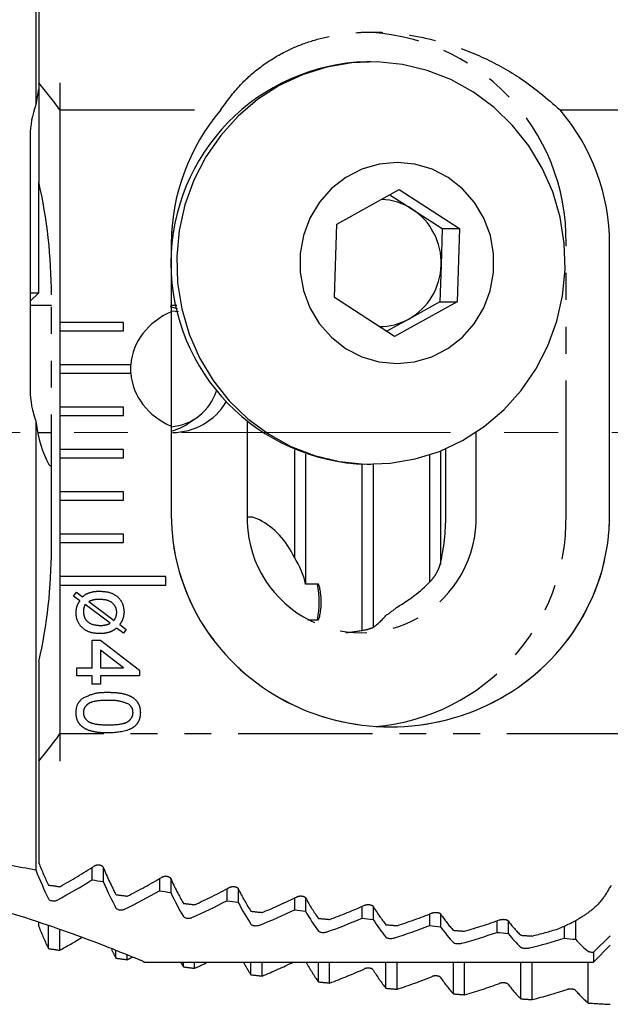
# Model space of a CAD drawing. Units: millimetres. Extents: x 14 to 286, y 11 to 170.
# Drawn here: x 156 to 184, y 100 to 146 of the extents above; entities that cross this region are included whole.
import ezdxf

# ---------------------------------------------------------------- set-up
doc = ezdxf.new("R2010")
doc.units = ezdxf.units.MM
doc.linetypes.add('CENTERX2', pattern=[20.32, 12.7, -2.54, 2.54, -2.54])
doc.linetypes.add('PHANTOM', pattern=[12.7, 6.35, -1.27, 1.27, -1.27, 1.27, -1.27])
doc.layers.add('VERMASSUNG', color=7, linetype='Continuous')
doc.styles.add('SLDTEXTSTYLE0', font='TXT', dxfattribs={"width": 0.7})
doc.dimstyles.new('SLDDIMSTYLE0', dxfattribs={"dimtxt": 2, "dimasz": 3, "dimexe": 0, "dimexo": 0.0625, "dimgap": 0.5, "dimtad": 1, "dimlfac": 0.5, "dimrnd": 1e-09, "dimzin": 12, "dimdsep": 46, "dimtxsty": 'SLDTEXTSTYLE0', "dimsah": 1, "dimcen": 0.09, "dimadec": 0, "dimazin": 3, "dimtfac": 1, "dimtdec": 3, "dimtofl": 0, "dimtmove": 0, "dimatfit": 3, "dimfxl": 1, "dimfrac": 2, "dimtolj": 1, "dimtzin": 12, "dimarcsym": 0})

# ---------------------------------------------------------------- blocks, each defined once
blk = doc.blocks.new('_D_2')
at = {"layer": 'VERMASSUNG'}
for p, q in [((105.987, 151.311), (105.987, 168.725)), ((215.987, 107.766), (215.987, 168.725)), ((105.987, 167.725), (215.987, 167.725))]:
    blk.add_line(p, q, dxfattribs=at)
for points in [[(105.987, 167.725), (108.987, 167.275), (108.987, 168.175)], [(215.987, 167.725), (212.987, 168.175), (212.987, 167.275)]]:
    blk.add_solid(points, dxfattribs=at)
at = {"layer": 'VERMASSUNG', "insert": (159.587, 170.304), "char_height": 2, "attachment_point": 1, "style": 'SLDTEXTSTYLE0'}
blk.add_mtext('55', dxfattribs=at)

msp = doc.modelspace()

# ---------------------------------------------------------------- linework, layer by layer
at = {"color": 7, "linetype": 'PHANTOM', "lineweight": 25}
for p, q in [((156.587, 148.029), (156.587, 143.223)), ((156.587, 143.223), (156.587, 138.544)), ((157.587, 141.941), (165.185, 141.941)), ((157.587, 141.941), (157.587, 131.911)), ((181.215, 141.941), (186.226, 141.941)), ((162.847, 135.611), (162.847, 132.412)), ((181.497, 122.811), (181.497, 135.611)), ((183.552, 122.811), (183.552, 135.611)), ((157.187, 121.211), (157.187, 133.211)), ((160.587, 131.911), (157.587, 131.911)), ((157.587, 131.911), (157.587, 131.511)), ((160.587, 131.511), (160.587, 131.911)), ((157.587, 131.511), (157.587, 129.911)), ((157.587, 131.511), (160.587, 131.511)), ((160.937, 129.911), (157.587, 129.911)), ((157.587, 129.911), (157.587, 129.511)), ((157.587, 129.511), (157.587, 127.911)), ((157.587, 129.511), (160.937, 129.511)), ((160.587, 127.911), (157.587, 127.911)), ((157.587, 127.911), (157.587, 127.511)), ((160.587, 127.511), (160.587, 127.911)), ((157.587, 127.511), (157.587, 125.911)), ((157.587, 127.511), (160.587, 127.511)), ((162.847, 127.011), (162.847, 122.811)), ((166.429, 127.228), (166.429, 122.811)), ((177.247, 122.811), (177.247, 126.725)), ((160.587, 125.911), (157.587, 125.911)), ((157.587, 125.911), (157.587, 125.511)), ((157.587, 125.511), (157.587, 123.911)), ((157.587, 125.511), (160.587, 125.511)), ((160.587, 125.511), (160.587, 125.911)), ((175.816, 122.811), (175.816, 125.946)), ((160.587, 123.911), (157.587, 123.911)), ((157.587, 123.911), (157.587, 123.511)), ((160.587, 123.511), (160.587, 123.911)), ((157.587, 123.511), (157.587, 121.911)), ((157.587, 123.511), (160.587, 123.511)), ((160.587, 121.911), (157.587, 121.911)), ((157.587, 121.911), (157.587, 121.511)), ((160.587, 121.511), (160.587, 121.911)), ((157.587, 121.511), (157.587, 119.911)), ((157.587, 121.511), (160.587, 121.511)), ((162.587, 119.911), (157.587, 119.911)), ((157.587, 119.911), (157.587, 119.511)), ((162.587, 119.511), (162.587, 119.911)), ((157.587, 119.511), (157.587, 112.482)), ((157.587, 119.511), (162.587, 119.511)), ((158.233, 118.99), (158.365, 119.17)), ((158.532, 118.768), (158.233, 118.99)), ((158.365, 119.17), (158.653, 118.955)), ((159.957, 117.707), (158.773, 118.588)), ((158.954, 118.731), (160.146, 117.844)), ((160.413, 117.645), (160.717, 117.419)), ((160.584, 117.24), (160.263, 117.479)), ((160.717, 117.419), (160.584, 117.24)), ((159.118, 116.911), (159.502, 116.911)), ((159.118, 115.604), (159.118, 116.911)), ((159.502, 116.911), (161.349, 115.488)), ((159.502, 116.437), (159.502, 115.604)), ((160.583, 115.604), (159.502, 116.437)), ((156.587, 115.879), (156.587, 111.2)), ((158.387, 115.604), (159.118, 115.604)), ((158.387, 115.219), (158.387, 115.604)), ((159.502, 115.604), (160.583, 115.604)), ((161.349, 115.488), (161.349, 115.219)), ((159.118, 115.219), (158.387, 115.219)), ((159.118, 114.835), (159.118, 115.219)), ((159.502, 114.835), (159.118, 114.835)), ((159.502, 115.219), (159.502, 114.835)), ((161.349, 115.219), (159.502, 115.219)), ((185.055, 112.482), (157.587, 112.482)), ((156.587, 111.2), (156.587, 106.394)), ((156.587, 103.394), (156.587, 103.586)), ((157.046, 102.35), (157.046, 103.434)), ((157.577, 102.272), (157.577, 103.255)), ((160.234, 101.898), (160.234, 102.263)), ((160.765, 101.826), (160.765, 102.049)), ((163.422, 101.486), (163.422, 101.711)), ((163.952, 101.422), (163.952, 101.711)), ((166.609, 101.114), (166.609, 101.711)), ((167.14, 101.055), (167.14, 101.711)), ((169.797, 100.778), (169.797, 101.711)), ((170.327, 100.726), (170.327, 101.711)), ((172.984, 100.478), (172.984, 101.711)), ((173.515, 100.432), (173.515, 101.711)), ((176.172, 100.212), (176.172, 101.711)), ((176.703, 100.171), (176.703, 101.711)), ((179.359, 99.979), (179.359, 101.711)), ((179.89, 99.944), (179.89, 101.711)), ((182.547, 99.779), (182.547, 101.711))]:
    msp.add_line(p, q, dxfattribs=at)
at = {"color": 7, "linetype": 'Continuous', "lineweight": 25}
for p, q in [((156.445, 147.355), (156.445, 142.171)), ((172.278, 144.211), (172.081, 144.211)), ((156.186, 140.711), (156.186, 128.711)), ((156.587, 133.311), (156.587, 138.544)), ((170.662, 136.539), (173.612, 138.174)), ((173.612, 138.174), (176.455, 136.346)), ((173.179, 137.933), (174.226, 137.26)), ((174.226, 137.26), (175.647, 136.346)), ((170.555, 133.077), (170.662, 136.539)), ((175.647, 136.346), (175.594, 134.615)), ((175.647, 136.346), (176.455, 136.346)), ((176.455, 136.346), (176.348, 132.884)), ((175.594, 134.615), (175.54, 132.884)), ((156.186, 132.91), (156.587, 133.311)), ((156.186, 133.311), (156.587, 133.311)), ((173.398, 131.249), (170.555, 133.077)), ((157.187, 132.711), (156.186, 132.711)), ((163.146, 132.547), (162.816, 132.65)), ((176.348, 132.884), (173.398, 131.249)), ((175.54, 132.884), (174.065, 132.067)), ((175.54, 132.884), (176.348, 132.884)), ((174.065, 132.067), (173.024, 131.489)), ((163.617, 127.12), (163.968, 127.352)), ((156.445, 127.252), (156.445, 106.068)), ((156.538, 126.711), (157.187, 126.711)), ((168.662, 125.895), (168.662, 120.812)), ((169.195, 125.694), (169.195, 119.553)), ((175.038, 125.651), (175.038, 119.636)), ((175.571, 125.844), (175.571, 120.481)), ((171.85, 125.214), (171.85, 117.367)), ((172.081, 125.211), (172.278, 125.211)), ((172.383, 125.212), (172.383, 117.513)), ((166.612, 122.719), (166.429, 122.719)), ((169.799, 119.553), (169.195, 119.553)), ((169.293, 117.87), (169.799, 117.87)), ((159.1, 106.175), (159.1, 105.6)), ((159.633, 106.194), (159.633, 105.51)), ((162.287, 105.65), (162.287, 105.082)), ((162.82, 105.668), (162.82, 104.999)), ((165.475, 105.171), (165.475, 104.609)), ((166.008, 105.187), (166.008, 104.534)), ((168.662, 104.735), (168.662, 104.178)), ((169.195, 104.74), (169.195, 104.11)), ((171.85, 104.339), (171.85, 103.787)), ((172.383, 104.352), (172.383, 103.725)), ((175.038, 103.981), (175.038, 103.434)), ((175.571, 103.992), (175.571, 103.379)), ((178.225, 103.659), (178.225, 103.117)), ((178.758, 103.669), (178.758, 103.068)), ((181.946, 103.671), (181.946, 102.791)), ((181.413, 103.412), (181.413, 102.835)), ((182.787, 102.182), (183.587, 102.955)), ((182.787, 101.711), (183.587, 102.511)), ((182.787, 102.182), (182.787, 101.711)), ((161.545, 101.711), (182.787, 101.711))]:
    msp.add_line(p, q, dxfattribs=at)
at = {"color": 7, "linetype": 'Continuous'}
for p, q in [((157.587, 143.223), (157.587, 111.2)), ((162.847, 135.611), (162.847, 122.811)), ((183.552, 122.811), (183.552, 135.611))]:
    msp.add_line(p, q, dxfattribs=at)
at = {"color": 7, "linetype": 'Continuous', "lineweight": 25, "flags": 128}
for points in [[(177.119, 142.782), (176.06, 143.367), (174.936, 143.804), (173.767, 144.086), (172.572, 144.207), (171.373, 144.165), (170.189, 143.962), (169.04, 143.6), (167.947, 143.087), (166.928, 142.43), (166.001, 141.641), (165.181, 140.733), (164.483, 139.723), (163.917, 138.627), (163.495, 137.463), (163.223, 136.253), (163.107, 135.016), (163.147, 133.774), (163.343, 132.548), (163.692, 131.359), (164.188, 130.228), (164.823, 129.173), (165.585, 128.213), (166.461, 127.364), (167.437, 126.641), (168.496, 126.056), (169.62, 125.619), (170.789, 125.337), (171.984, 125.216), (173.183, 125.258), (174.368, 125.461), (175.516, 125.822), (176.609, 126.336), (177.628, 126.993), (178.555, 127.782), (179.375, 128.689), (180.074, 129.7), (180.639, 130.796), (181.061, 131.96), (181.333, 133.17), (181.45, 134.407), (181.41, 135.649), (181.213, 136.875), (180.864, 138.064), (180.368, 139.195), (179.734, 140.25), (178.972, 141.21), (178.095, 142.059), (177.119, 142.782)], [(175.925, 138.747), (175.168, 139.138), (174.354, 139.379), (173.511, 139.461), (172.668, 139.382), (171.853, 139.143), (171.095, 138.753), (170.418, 138.226), (169.847, 137.579), (169.4, 136.834), (169.094, 136.017), (168.937, 135.156), (168.936, 134.279), (169.09, 133.417), (169.395, 132.6), (169.84, 131.854), (170.41, 131.205), (171.085, 130.676), (171.842, 130.284), (172.656, 130.043), (173.499, 129.961), (174.342, 130.041), (175.157, 130.28), (175.915, 130.67), (176.592, 131.197), (177.163, 131.844), (177.609, 132.589), (177.916, 133.406), (178.073, 134.267), (178.074, 135.144), (177.92, 136.005), (177.615, 136.823), (177.17, 137.569), (176.6, 138.218), (175.925, 138.747)], [(163.181, 132.4), (163.054, 132.422), (162.847, 132.441)]]:
    msp.add_lwpolyline(points, dxfattribs=at)
at = {"color": 7, "linetype": 'PHANTOM', "lineweight": 25}
for centre, radius, start, end in [((171.664, 135.779), 9.834, 359.0242, 88.9899), ((137.387, 127.211), 25, 36.099, 39.8254), ((133.187, 133.211), 24, 0, 12.8386), ((171.838, 122.669), 5.411, 178.4868, 1.5132), ((171.644, 122.652), 9.854, 274.9522, 0.9286), ((133.187, 121.211), 24, 347.1614, 0), ((170.022, 122.612), 5.419, 303.1406, 310.1392), ((137.387, 127.211), 25, 320.1746, 323.901), ((145.592, 127.211), 25, 298.6473, 303.0625), ((149.634, 127.211), 25, 296.4395, 300.7564), ((153.675, 127.211), 25, 294.2733, 298.5043), ((157.717, 127.211), 25, 292.1433, 296.2993), ((161.758, 127.211), 25, 290.0452, 294.1356), ((165.8, 127.211), 25, 287.9747, 292.0078), ((169.842, 127.211), 25, 285.9282, 289.9115), ((173.883, 127.211), 25, 283.9024, 286.8248), ((145.592, 124.211), 25, 298.6473, 301.3827), ((149.634, 124.211), 25, 296.4395, 297.0524), ((153.675, 124.211), 25, 294.2733, 295.8419), ((157.717, 124.211), 25, 292.1433, 295.8419), ((161.758, 124.211), 25, 290.0452, 294.1356), ((165.8, 124.211), 25, 287.9747, 292.0078), ((169.842, 124.211), 25, 285.9282, 289.9115), ((173.883, 124.211), 25, 283.9024, 287.8427)]:
    msp.add_arc(centre, radius, start, end, dxfattribs=at)
at = {"color": 7, "linetype": 'Continuous', "lineweight": 25}
for centre, radius, start, end in [((172.335, 134.711), 9.503, 91.5315, 268.4685), ((172.694, 134.888), 2.824, 57.1538, 88.3431), ((172.568, 134.727), 3.027, 357.8877, 56.7989), ((172.583, 134.688), 3.012, 299.4845, 358.6055), ((172.695, 134.531), 2.819, 269.6545, 299.0701), ((162.64, 129.438), 2.466, 274.8165, 342.2172), ((162.25, 129.177), 2.47, 283.9904, 303.6194), ((165.576, 118.711), 4.263, 348.6159, 11.3841), ((145.71, 126.711), 25, 298.0104, 302.385), ((149.751, 126.711), 25, 295.8151, 300.0954), ((153.793, 126.711), 25, 293.6597, 297.8577), ((157.835, 126.711), 25, 291.5393, 295.6653), ((161.876, 126.711), 25, 289.4495, 293.5125), ((165.918, 126.711), 25, 287.3862, 291.3943), ((169.96, 126.711), 25, 285.346, 289.3064), ((174.001, 126.711), 25, 283.3255, 287.2449)]:
    msp.add_arc(centre, radius, start, end, dxfattribs=at)
for centre, major_axis, ratio, start_param, end_param in [((157.94, 140.711), (0, 4.2), 0.379501, 1.013512, 1.215844), ((160.349, 140.711), (0, 4.2), 0.991334, 1.215844, 1.570796), ((160.349, 128.711), (0, 4.2), 0.991334, 1.570796, 1.925748), ((157.94, 128.711), (0, 4.2), 0.379501, 1.925748, 2.54852), ((165.693, 118.711), (0, 4.2), 0.816497, 5.236154, 5.887988), ((164.606, 118.711), (4.684, 0), 0.896575, 0.201715, 0.523765), ((209.072, 126.711), (93.301, 0), 0.267949, 4.096675, 4.113099), ((160.224, 126.711), (0, 25), 0.267949, 2.542302, 2.647838), ((209.072, 126.711), (93.301, 0), 0.267949, 4.147165, 4.153915), ((163.182, 126.711), (0, 25), 0.267949, 2.583119, 2.686248), ((209.072, 126.711), (93.301, 0), 0.267949, 4.187125, 4.193716), ((166.141, 126.711), (0, 25), 0.267949, 2.622919, 2.723949), ((209.072, 126.711), (93.301, 0), 0.267949, 4.226181, 4.232631), ((169.1, 126.711), (0, 25), 0.267949, 2.661835, 2.761029), ((209.072, 126.711), (93.301, 0), 0.267949, 4.264445, 4.270774), ((172.058, 126.711), (0, 25), 0.267949, 2.699978, 2.797567), ((209.072, 126.711), (93.301, 0), 0.267949, 4.302019, 4.308241), ((175.017, 126.711), (0, 25), 0.267949, 2.737444, 2.833633), ((209.072, 126.711), (93.301, 0), 0.267949, 4.338987, 4.345116), ((177.976, 126.711), (0, 25), 0.267949, 2.774319, 2.869289), ((209.072, 126.711), (93.301, 0), 0.267949, 4.375428, 4.381475), ((180.935, 126.711), (0, 25), 0.267949, 2.810678, 2.904593), ((209.072, 126.711), (93.301, 0), 0.267949, 4.411409, 4.417385), ((183.893, 126.711), (0, 25), 0.267949, 2.846589, 2.939599), ((200.804, 126.711), (93.301, 0), 0.267949, 4.517319, 4.518062)]:
    msp.add_ellipse(centre, major_axis=major_axis, ratio=ratio, start_param=start_param, end_param=end_param, dxfattribs=at)
at = {"color": 7, "linetype": 'Continuous'}
for centre, start_param, end_param in [((173.2, 135.611), 5.59782, 6.283185), ((173.2, 135.611), 3.141593, 3.826958), ((173.2, 122.811), 0, 3.141593)]:
    msp.add_ellipse(centre, major_axis=(-10.353, 0), ratio=0.965926, start_param=start_param, end_param=end_param, dxfattribs=at)
at = {"color": 7, "linetype": 'PHANTOM', "lineweight": 25}
for centre, major_axis, ratio, start_param, end_param in [((173.2, 135.611), (-10.353, 0), 0.965926, 5.59782, 6.283185), ((173.2, 135.611), (-10.353, 0), 0.965926, 3.141593, 3.826958), ((162.899, 129.711), (0, 3), 0.991334, 6.211314, 6.31091), ((164.328, 129.711), (-3.398, 0), 0.882948, 5.163315, 6.216469), ((164.317, 129.711), (-3.398, 0), 0.882948, 6.216469, 6.349901), ((164.328, 129.711), (-3.398, 0), 0.882948, 0.066716, 1.119871), ((162.899, 129.711), (0, 3), 0.991334, 3.141593, 4.166821), ((173.2, 122.811), (-10.353, 0), 0.965926, 0, 3.141593), ((172.918, 122.811), (0, 5.6), 0.517638, 4.294219, 4.712389), ((168.514, 122.811), (7.92, 0), 0.707107, 5.395808, 5.710081), ((171.438, 122.811), (0, 5.6), 0.517638, 3.472127, 3.704116), ((169.994, 122.811), (7.92, 0), 0.707107, 4.851199, 4.966036), ((160.296, 127.211), (0, 25), 0.267949, 2.554791, 2.635108), ((163.255, 127.211), (0, 25), 0.267949, 2.569627, 2.673772), ((166.213, 127.211), (0, 25), 0.267949, 2.609751, 2.711695), ((202.307, 127.211), (93.301, 0), 0.267949, 4.205905, 4.212399), ((169.172, 127.211), (0, 25), 0.267949, 2.648948, 2.748969), ((202.307, 127.211), (93.301, 0), 0.267949, 4.244569, 4.250932), ((172.131, 127.211), (0, 25), 0.267949, 2.687337, 2.785676), ((202.307, 127.211), (93.301, 0), 0.267949, 4.282491, 4.288741), ((202.307, 127.211), (93.301, 0), 0.267949, 4.319766, 4.325915), ((175.09, 127.211), (0, 25), 0.267949, 2.725019, 2.821889), ((202.307, 127.211), (93.301, 0), 0.267949, 4.356473, 4.362535), ((178.048, 127.211), (0, 25), 0.267949, 2.762083, 2.857672), ((181.007, 127.211), (0, 25), 0.267949, 2.798606, 2.893086), ((176.053, 127.211), (0, 25), 0.700208, 3.435241, 3.492422), ((160.296, 124.211), (0, 25), 0.267949, 2.554791, 2.635108), ((202.307, 127.211), (93.301, 0), 0.267949, 4.392685, 4.398672), ((202.307, 127.211), (93.301, 0), 0.267949, 4.428469, 4.43439), ((202.307, 127.211), (93.301, 0), 0.267949, 4.463882, 4.469747), ((202.307, 124.211), (93.301, 0), 0.267949, 4.205905, 4.212399), ((163.255, 124.211), (0, 25), 0.267949, 2.63766, 2.673772), ((202.307, 124.211), (93.301, 0), 0.267949, 4.244569, 4.250932), ((166.213, 124.211), (0, 25), 0.267949, 2.690566, 2.711695), ((202.307, 124.211), (93.301, 0), 0.267949, 4.282491, 4.288741), ((169.172, 124.211), (0, 25), 0.267949, 2.690566, 2.748969), ((172.131, 124.211), (0, 25), 0.267949, 2.690566, 2.785676), ((175.09, 124.211), (0, 25), 0.267949, 2.725019, 2.821889), ((202.307, 124.211), (93.301, 0), 0.267949, 4.319766, 4.325915), ((178.048, 124.211), (0, 25), 0.267949, 2.762083, 2.857672), ((202.307, 124.211), (93.301, 0), 0.267949, 4.356473, 4.362535), ((202.307, 124.211), (93.301, 0), 0.267949, 4.392685, 4.398672), ((181.007, 124.211), (0, 25), 0.267949, 2.798606, 2.893086), ((202.307, 124.211), (93.301, 0), 0.267949, 4.428469, 4.43439), ((202.307, 124.211), (93.301, 0), 0.267949, 4.463882, 4.469747), ((183.966, 124.211), (0, 25), 0.267949, 2.834659, 2.928183), ((202.307, 124.211), (93.301, 0), 0.267949, 4.49898, 4.510372)]:
    msp.add_ellipse(centre, major_axis=major_axis, ratio=ratio, start_param=start_param, end_param=end_param, dxfattribs=at)
for points, knots in [([(165.185, 141.941), (165.478, 142.346), (166.023, 143.096), (167.062, 144.003), (168.127, 144.672), (169.25, 145.144), (170.377, 145.45), (171.568, 145.607), (172.865, 145.625), (174.23, 145.476), (175.841, 145.11), (177.55, 144.469), (179.466, 143.44), (180.585, 142.48), (181.215, 141.941)], [0, 0, 0, 0, 0.089652, 0.166213, 0.242681, 0.304239, 0.365752, 0.427437, 0.489155, 0.563563, 0.638091, 0.748177, 0.858436, 1, 1, 1, 1]), ([(175.168, 119.775), (175.192, 119.803), (175.254, 119.877), (175.374, 120.067), (175.495, 120.304), (175.545, 120.467), (175.567, 120.537)], [0, 0, 0, 0, 0.133061, 0.353272, 0.721691, 1, 1, 1, 1]), ([(158.653, 118.955), (158.701, 118.996), (158.786, 119.068), (158.888, 119.114), (158.933, 119.134)], [0, 0, 0, 0, 0.560014, 1, 1, 1, 1]), ([(158.933, 119.134), (159.026, 119.162), (159.193, 119.212), (159.366, 119.217), (159.442, 119.219)], [0, 0, 0, 0, 0.55975, 1, 1, 1, 1]), ([(159.442, 119.219), (159.605, 119.213), (159.928, 119.199), (160.339, 118.976), (160.577, 118.619), (160.604, 118.365), (160.618, 118.238)], [0, 0, 0, 0, 0.281062, 0.559554, 0.779836, 1, 1, 1, 1]), ([(158.349, 118.21), (158.358, 118.323), (158.375, 118.524), (158.484, 118.693), (158.532, 118.768)], [0, 0, 0, 0, 0.559588, 1, 1, 1, 1]), ([(158.773, 118.588), (158.747, 118.525), (158.702, 118.413), (158.697, 118.292), (158.695, 118.239)], [0, 0, 0, 0, 0.559655, 1, 1, 1, 1]), ([(159.457, 118.835), (159.36, 118.831), (159.186, 118.826), (159.025, 118.76), (158.954, 118.731)], [0, 0, 0, 0, 0.560145, 1, 1, 1, 1]), ([(160.272, 118.22), (160.265, 118.291), (160.251, 118.435), (160.126, 118.617), (159.875, 118.808), (159.629, 118.824), (159.457, 118.835)], [0, 0, 0, 0, 0.186901, 0.373793, 0.560877, 1, 1, 1, 1]), ([(158.578, 117.554), (158.503, 117.666), (158.37, 117.866), (158.355, 118.105), (158.349, 118.21)], [0, 0, 0, 0, 0.559026, 1, 1, 1, 1]), ([(158.695, 118.239), (158.709, 118.131), (158.738, 117.916), (159.04, 117.635), (159.32, 117.615), (159.492, 117.604)], [0, 0, 0, 0, 0.279889, 0.559661, 1, 1, 1, 1]), ([(160.146, 117.844), (160.186, 117.909), (160.256, 118.025), (160.267, 118.16), (160.272, 118.22)], [0, 0, 0, 0, 0.559901, 1, 1, 1, 1]), ([(160.618, 118.238), (160.605, 118.119), (160.581, 117.904), (160.465, 117.724), (160.413, 117.645)], [0, 0, 0, 0, 0.5586875, 1, 1, 1, 1]), ([(159.492, 117.604), (159.541, 117.605), (159.628, 117.606), (159.714, 117.623), (159.752, 117.63)], [0, 0, 0, 0, 0.560016, 1, 1, 1, 1]), ([(159.752, 117.63), (159.791, 117.641), (159.862, 117.662), (159.928, 117.693), (159.957, 117.707)], [0, 0, 0, 0, 0.559779, 1, 1, 1, 1]), ([(159.474, 117.219), (159.284, 117.228), (158.946, 117.243), (158.69, 117.459), (158.578, 117.554)], [0, 0, 0, 0, 0.561039, 1, 1, 1, 1]), ([(159.946, 117.288), (159.86, 117.265), (159.704, 117.224), (159.544, 117.221), (159.474, 117.219)], [0, 0, 0, 0, 0.5597852, 1, 1, 1, 1]), ([(160.263, 117.479), (160.208, 117.437), (160.11, 117.361), (159.996, 117.31), (159.946, 117.288)], [0, 0, 0, 0, 0.560121, 1, 1, 1, 1]), ([(171.981, 117.391), (172.002, 117.395), (172.043, 117.403), (172.122, 117.422), (172.204, 117.445), (172.28, 117.471), (172.346, 117.496), (172.368, 117.508), (172.379, 117.515)], [0, 0, 0, 0, 0.158344, 0.31653, 0.478833, 0.64653, 0.816986, 1, 1, 1, 1]), ([(158.638, 114.158), (158.856, 114.261), (159.246, 114.444), (159.676, 114.448), (159.867, 114.45)], [0, 0, 0, 0, 0.557973, 1, 1, 1, 1]), ([(159.867, 114.45), (160.036, 114.445), (160.375, 114.436), (160.795, 114.339), (161.092, 114.17), (161.269, 113.982), (161.372, 113.743), (161.382, 113.573), (161.387, 113.488)], [0, 0, 0, 0, 0.250495, 0.500371, 0.625439, 0.750208, 0.87498, 1, 1, 1, 1]), ([(158.349, 113.488), (158.361, 113.633), (158.383, 113.891), (158.56, 114.077), (158.638, 114.158)], [0, 0, 0, 0, 0.559717, 1, 1, 1, 1]), ([(159.868, 114.065), (159.623, 114.062), (159.317, 114.058), (158.966, 113.942), (158.823, 113.825), (158.713, 113.672), (158.701, 113.55), (158.695, 113.488)], [0, 0, 0, 0, 0.500364, 0.625568, 0.750538, 0.875303, 1, 1, 1, 1]), ([(160.835, 113.892), (160.66, 113.954), (160.347, 114.066), (160.015, 114.066), (159.868, 114.065)], [0, 0, 0, 0, 0.558058, 1, 1, 1, 1]), ([(161.041, 113.493), (161.038, 113.536), (161.032, 113.623), (160.97, 113.77), (160.886, 113.845), (160.835, 113.892)], [0, 0, 0, 0, 0.2804538, 0.5606874, 1, 1, 1, 1]), ([(159.867, 112.527), (159.697, 112.531), (159.358, 112.54), (158.939, 112.638), (158.643, 112.807), (158.465, 112.995), (158.363, 113.234), (158.353, 113.403), (158.349, 113.488)], [0, 0, 0, 0, 0.250479, 0.500353, 0.625387, 0.750173, 0.874968, 1, 1, 1, 1]), ([(158.695, 113.488), (158.701, 113.427), (158.714, 113.305), (158.823, 113.152), (158.966, 113.036), (159.317, 112.918), (159.623, 112.914), (159.868, 112.911)], [0, 0, 0, 0, 0.1246561, 0.2494208, 0.3743864, 0.4995896, 1, 1, 1, 1]), ([(161.387, 113.488), (161.382, 113.403), (161.371, 113.234), (161.269, 112.995), (161.095, 112.803), (160.639, 112.566), (160.21, 112.544), (159.867, 112.527)], [0, 0, 0, 0, 0.125373, 0.250644, 0.375697, 0.501112, 1, 1, 1, 1]), ([(159.868, 112.911), (160.114, 112.914), (160.421, 112.918), (160.771, 113.038), (160.916, 113.153), (161.023, 113.308), (161.035, 113.431), (161.041, 113.493)], [0, 0, 0, 0, 0.50035, 0.62553, 0.750516, 0.875256, 1, 1, 1, 1]), ([(159.231, 106.26), (159.249, 106.27), (159.287, 106.29), (159.361, 106.306), (159.435, 106.306), (159.502, 106.292), (159.559, 106.267), (159.605, 106.233), (159.621, 106.205), (159.629, 106.19)], [0, 0, 0, 0, 0.149325, 0.299358, 0.434584, 0.561591, 0.695078, 0.846032, 1, 1, 1, 1]), ([(162.418, 105.728), (162.437, 105.737), (162.475, 105.756), (162.55, 105.77), (162.624, 105.77), (162.692, 105.757), (162.751, 105.733), (162.795, 105.701), (162.809, 105.676), (162.816, 105.665)], [0, 0, 0, 0, 0.150578, 0.301757, 0.440154, 0.57159, 0.70908, 0.862422, 1, 1, 1, 1]), ([(165.606, 105.242), (165.625, 105.251), (165.663, 105.268), (165.739, 105.281), (165.814, 105.28), (165.883, 105.268), (165.942, 105.245), (165.984, 105.216), (165.998, 105.194), (166.004, 105.184)], [0, 0, 0, 0, 0.1518177, 0.3041451, 0.4454886, 0.5809818, 0.7220613, 0.8773402, 1, 1, 1, 1]), ([(183.613, 105.324), (183.483, 105.098), (183.204, 104.616), (182.667, 104.106), (182.27, 103.859), (182.069, 103.734)], [0, 0, 0, 0, 0.302238, 0.64679, 1, 1, 1, 1]), ([(168.793, 104.799), (168.813, 104.807), (168.852, 104.823), (168.927, 104.835), (169.004, 104.834), (169.073, 104.822), (169.133, 104.8), (169.173, 104.774), (169.186, 104.755), (169.192, 104.747)], [0, 0, 0, 0, 0.153011, 0.306461, 0.450546, 0.589749, 0.734027, 0.890851, 1, 1, 1, 1]), ([(171.981, 104.397), (172.001, 104.404), (172.04, 104.419), (172.116, 104.429), (172.193, 104.428), (172.264, 104.417), (172.323, 104.397), (172.362, 104.373), (172.374, 104.356), (172.379, 104.349)], [0, 0, 0, 0, 0.154151, 0.308671, 0.455283, 0.597861, 0.744982, 0.903019, 1, 1, 1, 1]), ([(175.168, 104.033), (175.188, 104.04), (175.228, 104.053), (175.305, 104.062), (175.382, 104.061), (175.454, 104.051), (175.514, 104.032), (175.55, 104.01), (175.562, 103.995), (175.567, 103.99)], [0, 0, 0, 0, 0.155226, 0.310758, 0.459691, 0.605326, 0.754945, 0.913929, 1, 1, 1, 1]), ([(178.356, 103.706), (178.376, 103.712), (178.416, 103.724), (178.493, 103.732), (178.571, 103.731), (178.644, 103.721), (178.704, 103.704), (178.739, 103.685), (178.75, 103.672), (178.754, 103.668)], [0, 0, 0, 0, 0.156231, 0.312695, 0.463733, 0.612134, 0.763955, 0.923632, 1, 1, 1, 1]), ([(172.379, 101.349), (172.369, 101.361), (172.349, 101.384), (172.286, 101.411), (172.21, 101.427), (172.13, 101.43), (172.057, 101.422), (172.009, 101.409), (171.986, 101.399), (171.981, 101.397)], [0, 0, 0, 0, 0.176223, 0.352886, 0.517603, 0.667819, 0.810819, 0.955688, 1, 1, 1, 1]), ([(175.567, 100.99), (175.557, 101.001), (175.537, 101.021), (175.475, 101.046), (175.399, 101.06), (175.32, 101.063), (175.245, 101.056), (175.196, 101.044), (175.174, 101.035), (175.168, 101.033)], [0, 0, 0, 0, 0.173332, 0.347008, 0.511199, 0.663452, 0.809506, 0.956959, 1, 1, 1, 1]), ([(178.754, 100.668), (178.744, 100.677), (178.725, 100.695), (178.664, 100.717), (178.589, 100.73), (178.509, 100.733), (178.433, 100.726), (178.384, 100.715), (178.361, 100.708), (178.356, 100.706)], [0, 0, 0, 0, 0.170863, 0.341998, 0.505686, 0.659681, 0.808455, 0.958287, 1, 1, 1, 1]), ([(181.942, 100.38), (181.932, 100.388), (181.913, 100.404), (181.852, 100.423), (181.778, 100.435), (181.697, 100.438), (181.621, 100.432), (181.571, 100.422), (181.548, 100.415), (181.544, 100.414)], [0, 0, 0, 0, 0.168768, 0.337746, 0.500954, 0.656447, 0.807646, 0.959618, 1, 1, 1, 1])]:
    msp.add_open_spline(points, degree=3, knots=knots, dxfattribs=at)
at = {"color": 7, "linetype": 'Continuous', "lineweight": 25}
for points, knots in [([(157.049, 125.229), (157.06, 125.213), (157.082, 125.183), (157.134, 125.139), (157.174, 125.114), (157.187, 125.106)], [0, 0, 0, 0, 0.405145, 0.808888, 1, 1, 1, 1]), ([(167.013, 122.588), (166.993, 122.598), (166.968, 122.609), (166.942, 122.62), (166.916, 122.632), (166.888, 122.643), (166.859, 122.653), (166.83, 122.664), (166.8, 122.674), (166.772, 122.682), (166.745, 122.69), (166.719, 122.698), (166.696, 122.703), (166.675, 122.709), (166.656, 122.713), (166.641, 122.715), (166.628, 122.718), (166.618, 122.719), (166.612, 122.719)], [0, 0, 0, 0, 0.000046028, 0.000046028, 0.000046028, 0.000092045, 0.000092045, 0.000092045, 0.0001380567, 0.0001380567, 0.0001380567, 0.0001821206, 0.0001821206, 0.0001821206, 0.0002236276, 0.0002236276, 0.0002236276, 0.0002601267, 0.0002601267, 0.0002601267, 0.0002601267]), ([(169.799, 117.87), (169.804, 117.87), (169.811, 117.882), (169.823, 117.909), (169.828, 117.925), (169.844, 117.975), (169.853, 118.01), (169.877, 118.118), (169.89, 118.191), (169.92, 118.413), (169.929, 118.563), (169.929, 118.861), (169.92, 119.01), (169.89, 119.231), (169.877, 119.306), (169.853, 119.413), (169.844, 119.449), (169.828, 119.498), (169.823, 119.514), (169.811, 119.541), (169.804, 119.553), (169.799, 119.553)], [0, 0, 0, 0, 0.03125, 0.03125, 0.0625, 0.0625, 0.125, 0.125, 0.25, 0.25, 0.5, 0.5, 0.75, 0.75, 0.875, 0.875, 0.9375, 0.9375, 0.96875, 0.96875, 1, 1, 1, 1]), ([(161.545, 101.729), (161.557, 101.724), (161.597, 101.707), (161.357, 101.808), (160.883, 102.003), (160.154, 102.297), (159.071, 102.719), (157.524, 103.288), (155.326, 104.019), (152.643, 104.771), (149.794, 105.383), (147.868, 105.614), (147.051, 105.711)], [0, 0, 0, 0, 0.030877, 0.105655, 0.182525, 0.259455, 0.337942, 0.457756, 0.580974, 0.731291, 0.885949, 1, 1, 1, 1]), ([(157.049, 104.697), (157.056, 104.683), (157.069, 104.669), (157.086, 104.656), (157.103, 104.643), (157.125, 104.632), (157.151, 104.623), (157.174, 104.615), (157.201, 104.609), (157.229, 104.606), (157.253, 104.603), (157.279, 104.602), (157.304, 104.603), (157.328, 104.604), (157.352, 104.608), (157.373, 104.612), (157.395, 104.617), (157.416, 104.624), (157.434, 104.632), (157.439, 104.634), (157.445, 104.637), (157.45, 104.64)], [0, 0, 0, 0, 0.0000476913, 0.0000476913, 0.0000476913, 0.0000956916, 0.0000956916, 0.0000956916, 0.0001388536, 0.0001388536, 0.0001388536, 0.0001768308, 0.0001768308, 0.0001768308, 0.0002125044, 0.0002125044, 0.0002125044, 0.0002488747, 0.0002488747, 0.0002488747, 0.0002607912, 0.0002607912, 0.0002607912, 0.0002607912]), ([(160.236, 104.259), (160.244, 104.245), (160.256, 104.233), (160.273, 104.221), (160.289, 104.21), (160.311, 104.2), (160.336, 104.192), (160.359, 104.184), (160.385, 104.179), (160.413, 104.176), (160.438, 104.173), (160.464, 104.172), (160.489, 104.173), (160.514, 104.174), (160.538, 104.177), (160.56, 104.181), (160.582, 104.186), (160.603, 104.192), (160.621, 104.199), (160.627, 104.201), (160.633, 104.204), (160.638, 104.206)], [0, 0, 0, 0, 0.000046355, 0.000046355, 0.000046355, 0.0000929566, 0.0000929566, 0.0000929566, 0.0001356937, 0.0001356937, 0.0001356937, 0.0001741136, 0.0001741136, 0.0001741136, 0.0002105036, 0.0002105036, 0.0002105036, 0.0002474125, 0.0002474125, 0.0002474125, 0.0002590053, 0.0002590053, 0.0002590053, 0.0002590053]), ([(163.424, 103.86), (163.431, 103.848), (163.443, 103.837), (163.46, 103.827), (163.476, 103.816), (163.497, 103.807), (163.521, 103.8), (163.544, 103.793), (163.57, 103.788), (163.598, 103.785), (163.622, 103.783), (163.649, 103.782), (163.675, 103.782), (163.699, 103.783), (163.724, 103.786), (163.747, 103.79), (163.769, 103.794), (163.791, 103.8), (163.809, 103.806), (163.815, 103.808), (163.82, 103.811), (163.826, 103.813)], [0, 0, 0, 0, 0.0000452239, 0.0000452239, 0.0000452239, 0.0000906446, 0.0000906446, 0.0000906446, 0.0001329892, 0.0001329892, 0.0001329892, 0.0001717735, 0.0001717735, 0.0001717735, 0.0002088053, 0.0002088053, 0.0002088053, 0.0002462204, 0.0002462204, 0.0002462204, 0.0002574496, 0.0002574496, 0.0002574496, 0.0002574496]), ([(166.612, 103.5), (166.619, 103.489), (166.631, 103.479), (166.647, 103.47), (166.663, 103.461), (166.684, 103.453), (166.707, 103.446), (166.73, 103.44), (166.756, 103.435), (166.783, 103.433), (166.808, 103.43), (166.835, 103.429), (166.861, 103.43), (166.886, 103.431), (166.911, 103.433), (166.934, 103.437), (166.957, 103.44), (166.979, 103.445), (166.997, 103.452), (167.003, 103.453), (167.008, 103.455), (167.013, 103.457)], [0, 0, 0, 0, 0.0000442642, 0.0000442642, 0.0000442642, 0.0000886847, 0.0000886847, 0.0000886847, 0.0001306724, 0.0001306724, 0.0001306724, 0.0001697589, 0.0001697589, 0.0001697589, 0.000207363, 0.000207363, 0.000207363, 0.0002452474, 0.0002452474, 0.0002452474, 0.0002560949, 0.0002560949, 0.0002560949, 0.0002560949]), ([(169.799, 103.176), (169.806, 103.167), (169.818, 103.158), (169.834, 103.15), (169.85, 103.141), (169.87, 103.134), (169.894, 103.128), (169.916, 103.123), (169.942, 103.119), (169.968, 103.116), (169.993, 103.114), (170.02, 103.113), (170.047, 103.114), (170.072, 103.114), (170.097, 103.116), (170.121, 103.119), (170.144, 103.123), (170.166, 103.127), (170.185, 103.133), (170.191, 103.135), (170.196, 103.136), (170.201, 103.138)], [0, 0, 0, 0, 0.0000434495, 0.0000434495, 0.0000434495, 0.0000870221, 0.0000870221, 0.0000870221, 0.0001286896, 0.0001286896, 0.0001286896, 0.000168028, 0.000168028, 0.000168028, 0.0002061394, 0.0002061394, 0.0002061394, 0.0002444534, 0.0002444534, 0.0002444534, 0.0002549176, 0.0002549176, 0.0002549176, 0.0002549176]), ([(172.987, 102.888), (172.994, 102.879), (173.006, 102.871), (173.021, 102.864), (173.037, 102.857), (173.057, 102.85), (173.08, 102.845), (173.102, 102.841), (173.128, 102.837), (173.154, 102.834), (173.179, 102.832), (173.206, 102.831), (173.233, 102.832), (173.258, 102.832), (173.284, 102.834), (173.308, 102.837), (173.332, 102.84), (173.354, 102.844), (173.373, 102.849), (173.379, 102.851), (173.383, 102.852), (173.388, 102.854)], [0, 0, 0, 0, 0.0000427591, 0.0000427591, 0.0000427591, 0.0000856138, 0.0000856138, 0.0000856138, 0.0001269976, 0.0001269976, 0.0001269976, 0.0001665464, 0.0001665464, 0.0001665464, 0.0002051046, 0.0002051046, 0.0002051046, 0.000243807, 0.000243807, 0.000243807, 0.0002538986, 0.0002538986, 0.0002538986, 0.0002538986]), ([(176.174, 102.633), (176.181, 102.625), (176.193, 102.618), (176.209, 102.612), (176.224, 102.606), (176.244, 102.6), (176.267, 102.596), (176.289, 102.591), (176.314, 102.588), (176.34, 102.586), (176.366, 102.584), (176.393, 102.583), (176.419, 102.584), (176.445, 102.584), (176.471, 102.586), (176.495, 102.588), (176.519, 102.591), (176.542, 102.595), (176.561, 102.599), (176.566, 102.6), (176.571, 102.602), (176.576, 102.603)], [0, 0, 0, 0, 0.0000421765, 0.0000421765, 0.0000421765, 0.000084426, 0.000084426, 0.000084426, 0.0001255617, 0.0001255617, 0.0001255617, 0.0001652862, 0.0001652862, 0.0001652862, 0.0002042342, 0.0002042342, 0.0002042342, 0.0002432828, 0.0002432828, 0.0002432828, 0.0002530224, 0.0002530224, 0.0002530224, 0.0002530224]), ([(179.362, 102.41), (179.369, 102.404), (179.38, 102.398), (179.396, 102.393), (179.411, 102.387), (179.431, 102.382), (179.453, 102.379), (179.475, 102.375), (179.501, 102.372), (179.527, 102.37), (179.552, 102.368), (179.579, 102.368), (179.606, 102.368), (179.632, 102.368), (179.658, 102.37), (179.683, 102.372), (179.707, 102.374), (179.73, 102.378), (179.749, 102.381), (179.754, 102.382), (179.759, 102.383), (179.763, 102.385)], [0, 0, 0, 0, 0.0000416888, 0.0000416888, 0.0000416888, 0.0000834316, 0.0000834316, 0.0000834316, 0.0001243537, 0.0001243537, 0.0001243537, 0.0001642244, 0.0001642244, 0.0001642244, 0.0002035083, 0.0002035083, 0.0002035083, 0.0002428607, 0.0002428607, 0.0002428607, 0.0002522763, 0.0002522763, 0.0002522763, 0.0002522763]), ([(182.549, 102.22), (182.556, 102.214), (182.568, 102.209), (182.583, 102.205), (182.599, 102.2), (182.618, 102.196), (182.64, 102.193), (182.664, 102.19), (182.691, 102.187), (182.719, 102.186)], [0, 0, 0, 0, 0.0000412855, 0.0000412855, 0.0000412855, 0.0000826096, 0.0000826096, 0.0000826096, 0.0001264174, 0.0001264174, 0.0001264174, 0.0001264174])]:
    msp.add_open_spline(points, degree=3, knots=knots, dxfattribs=at)
at = {"layer": 'VERMASSUNG', "linetype": 'CENTERX2', "lineweight": 18}
msp.add_line((216.676, 126.711), (75.861, 126.711), dxfattribs=at)

# ---------------------------------------------------------------- dimensions: what is measured, and where the dimension line sits
at = {"layer": 'VERMASSUNG'}
dim = msp.add_linear_dim(base=(215.987, 167.725), p1=(105.987, 151.311), p2=(215.987, 107.766), dimstyle='SLDDIMSTYLE0', dxfattribs=at)
dim.commit()
dim.dimension.update_dxf_attribs({"geometry": '_D_2', "text_midpoint": (160.987, 167.725), "dimtype": 160})

doc.saveas('drawing.dxf')
